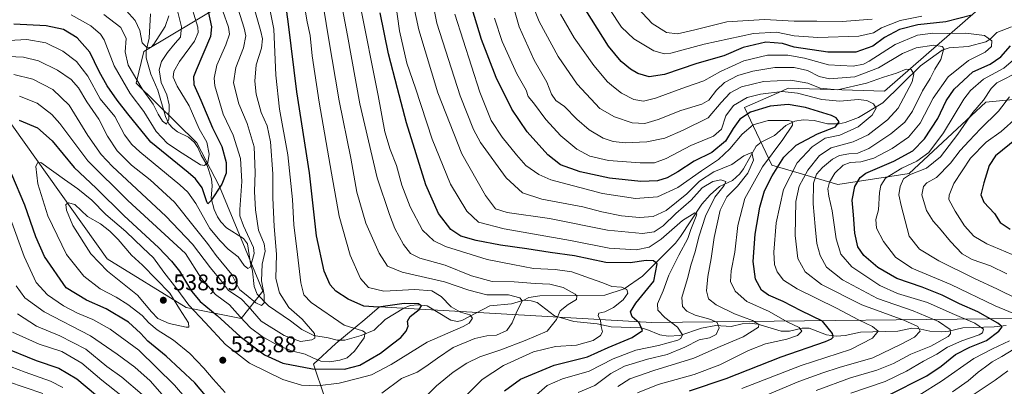
# Model space of a CAD drawing. Units: metres. Extents: x 596495 to 599915, y 4780012 to 4782374.
# Drawn here: x 598911 to 599348, y 4780973 to 4781135 of the extents above; entities that cross this region are included whole.
import ezdxf

# ---------------------------------------------------------------- set-up
doc = ezdxf.new("R2010")
doc.units = ezdxf.units.M
doc.header["$MEASUREMENT"] = 0
for name, color, linetype, lineweight in [('Arbolado forestal CxS', 92, 'Continuous', 0), ('Corriente natural lineal', 142, 'Continuous', 13), ('Curva de nivel maestra', 30, 'Continuous', 30), ('Curva de nivel normal', 30, 'Continuous', 0), ('Punto de cota en terreno', 7, 'Continuous', 0), ('Rótulo de punto de cota en terreno', 7, 'Continuous', 0)]:
    doc.layers.add(name, color=color, linetype=linetype, lineweight=lineweight)
doc.styles.add('Style-Arial', font='txt')

# ---------------------------------------------------------------- blocks, each defined once
blk = doc.blocks.new('*U4')
at = {"layer": 'Arbolado forestal CxS', "color": 92, "linetype": 'Continuous', "lineweight": 0}
for points in [[(599051.4541, 4780953.6807, 537.7017), (599041.6869, 4780982.5977, 521.2556), (599051.5761, 4780991.7943, 516.8754), (599064.3797, 4781002.5137, 522.7194), (599070.9759, 4781008.0361, 526.9777), (599191.7177, 4781001.1835, 551.763), (599381.5869, 4781003.1643, 615.2466)], [(599377.7757, 4781102.5139, 626.1873), (599340.0145, 4781098.8609, 608.9149), (599305.9095, 4781067.1951, 605.6322), (599274.2397, 4781062.3233, 595.1225), (599245.0065, 4781070.8493, 570.4095), (599232.8237, 4781096.4245, 579.2147), (599249.4435, 4781103.6951, 582.1139), (599252.3127, 4781104.9505, 582.9962), (599294.9453, 4781103.7317, 583.5126), (599435.7851, 4781226.5021, 663.5857)], [(599376.5265, 4781316.3537, 708.395), (599347.8767, 4781285.7521, 692.2229), (599321.8321, 4781258.4057, 678.7073), (599302.9493, 4781232.3617, 669.269), (599265.7269, 4781204.1335, 654.4436), (599210.9151, 4781183.4283, 628.2402), (599129.5319, 4781166.9513, 584.9338), (599085.8649, 4781161.1633, 559.275), (599001.2957, 4781142.0499, 504.4866), (598966.3393, 4781121.2853, 486.1625), (598962.9515, 4781107.2077, 491.4389), (598989.8021, 4781080.7217, 492.8247), (598999.9175, 4781061.3431, 498.8703), (599019.2233, 4781015.0597, 509.6704), (599009.4795, 4781002.8809, 520.2166), (598985.1185, 4781007.7529, 531.8405), (598950.0505, 4781029.3225, 537.0115), (598903.0867, 4781095.4263, 522.3971)]]:
    blk.add_polyline3d(points, dxfattribs=at)
blk = doc.blocks.new('5PATER')
at = {"layer": 'Punto de cota en terreno', "linetype": 'Continuous', "lineweight": 0}
h = blk.add_hatch(color=51, dxfattribs=at)
edge = h.paths.add_edge_path()
edge.add_ellipse((0, 0), major_axis=(-0.11, -0.111), ratio=0.999422, start_angle=0, end_angle=360)

msp = doc.modelspace()

# ---------------------------------------------------------------- linework, layer by layer
at = {"layer": 'Arbolado forestal CxS', "color": 92, "linetype": 'Continuous', "lineweight": 0}
for points in [[(598903.0867, 4781095.4263, 522.3971), (598950.0505, 4781029.3225, 537.0115), (598985.1185, 4781007.7529, 531.8405), (599009.4795, 4781002.8809, 520.2166), (599019.2233, 4781015.0597, 509.6704), (598999.9175, 4781061.3431, 498.8703), (598989.8021, 4781080.7217, 492.8247), (598962.9515, 4781107.2077, 491.4389), (598966.3393, 4781121.2853, 486.1625), (599001.2957, 4781142.0499, 504.4866), (599085.8649, 4781161.1633, 559.275), (599129.5319, 4781166.9513, 584.9338), (599210.9151, 4781183.4283, 628.2402), (599265.7269, 4781204.1335, 654.4436), (599302.9493, 4781232.3617, 669.269), (599321.8321, 4781258.4057, 678.7073), (599347.8767, 4781285.7521, 692.2229), (599376.5265, 4781316.3537, 708.395)], [(599376.5265, 4781316.3537, 708.395), (599347.8767, 4781285.7521, 692.2229), (599321.8321, 4781258.4057, 678.7073), (599302.9493, 4781232.3617, 669.269), (599265.7269, 4781204.1335, 654.4436), (599210.9151, 4781183.4283, 628.2402), (599129.5319, 4781166.9513, 584.9338), (599085.8649, 4781161.1633, 559.275), (599001.2957, 4781142.0499, 504.4866), (598966.3393, 4781121.2853, 486.1625), (598962.9515, 4781107.2077, 491.4389), (598989.8021, 4781080.7217, 492.8247), (598999.9175, 4781061.3431, 498.8703), (599019.2233, 4781015.0597, 509.6704), (599009.4795, 4781002.8809, 520.2166), (598985.1185, 4781007.7529, 531.8405), (598950.0505, 4781029.3225, 537.0115), (598903.0867, 4781095.4263, 522.3971)], [(599435.7851, 4781226.5021, 663.5857), (599294.9453, 4781103.7317, 583.5126), (599252.3127, 4781104.9505, 582.9962), (599249.4435, 4781103.6951, 582.1139), (599232.8237, 4781096.4245, 579.2147), (599245.0065, 4781070.8493, 570.4095), (599274.2397, 4781062.3233, 595.1225), (599305.9095, 4781067.1951, 605.6322), (599340.0145, 4781098.8609, 608.9149), (599377.7757, 4781102.5139, 626.1873)], [(599377.7757, 4781102.5139, 626.1873), (599340.0145, 4781098.8609, 608.9149), (599305.9095, 4781067.1951, 605.6322), (599274.2397, 4781062.3233, 595.1225), (599245.0065, 4781070.8493, 570.4095), (599232.8237, 4781096.4245, 579.2147), (599249.4435, 4781103.6951, 582.1139), (599252.3127, 4781104.9505, 582.9962), (599294.9453, 4781103.7317, 583.5126), (599435.7851, 4781226.5021, 663.5857)], [(599381.5869, 4781003.1643, 615.2466), (599191.7177, 4781001.1835, 551.763), (599070.9759, 4781008.0361, 526.9777), (599064.3797, 4781002.5137, 522.7194), (599051.5761, 4780991.7943, 516.8754), (599041.6869, 4780982.5977, 521.2556), (599051.4541, 4780953.6807, 537.7017)], [(599051.4541, 4780953.6807, 537.7017), (599041.6869, 4780982.5977, 521.2556), (599051.5761, 4780991.7943, 516.8754), (599064.3797, 4781002.5137, 522.7194), (599070.9759, 4781008.0361, 526.9777), (599191.7177, 4781001.1835, 551.763), (599381.5869, 4781003.1643, 615.2466)]]:
    msp.add_polyline3d(points, dxfattribs=at)
at = {"layer": 'Corriente natural lineal', "color": 142, "linetype": 'Continuous', "lineweight": 13}
for points in [[(599135, 4781011, 535.4195), (599129.4932, 4781009.463, 534.4727), (599119.8818, 4781008.4465, 532.8681), (599107.4864, 4781002.0634, 529.08), (599105.5742, 4781001.5443, 528.7856), (599102.5152, 4781002.1091, 528.2351), (599092.0848, 4781008.5145, 526.2368), (599087.9954, 4781009.0352, 526.3477), (599084.5059, 4781008.7088, 526.2169), (599081.7456, 4781007.5557, 525.466), (599073.375, 4781002.4021, 522.938), (599068.5643, 4780997.7417, 521.0241), (599062.8205, 4780995.4137, 520.055), (599055.563, 4780993.3165, 518.2239), (599052.1519, 4780993.3486, 517.22), (599048.1297, 4780994.408, 516.3641), (599041.8513, 4780995.4056, 515.0241), (599036.459, 4780997.9634, 513.4609), (599031.494, 4781001.9338, 512.7873), (599021.6661, 4781008.4993, 510.4458), (599016.5814, 4781013.746, 509.8469), (599015.2349, 4781017.0822, 508.6186), (599014.5506, 4781023.8205, 506.3012), (599013.4609, 4781028.2131, 504.807), (599012.4152, 4781036.0168, 503.101), (599010.6262, 4781038.3972, 502.9978), (599003.0636, 4781043.1507, 501.4626), (599000.5032, 4781045.7414, 501.7843), (598999.0098, 4781047.9993, 501.4505), (598997.4862, 4781051.1865, 500.7902), (598996.264, 4781056.2275, 500.5566), (598996.7159, 4781061.7053, 498.4874), (598996.3888, 4781064.7572, 497.3647), (598994.3969, 4781070.7416, 495.1606), (598991.7769, 4781075.3403, 493.6874), (598990.3548, 4781078.7577, 493.0376), (598988.8284, 4781080.9173, 492.5698), (598986.1971, 4781083.3501, 491.899), (598981.293, 4781085.714, 491.3577), (598979.1833, 4781087.2351, 490.8788), (598977.509, 4781089.2206, 490.2969), (598975.8941, 4781092.3966, 490.5784), (598972.6027, 4781104.1692, 487.644), (598969.5101, 4781111.2304, 487.3134), (598967.3537, 4781118.4374, 485.831), (598967.3608, 4781121.5293, 485.4321), (598968.691, 4781127.1074, 484.6005), (598969.2644, 4781137.975, 481.9644)], [(599351.4181, 4781132.2288, 598.2233), (599344.7948, 4781129.6783, 596.9417), (599341.8745, 4781126.7551, 595.4031), (599340.0045, 4781125.5853, 594.8484), (599332.1578, 4781123.4598, 592.8663), (599323.7456, 4781122.8184, 591.2948), (599320.5285, 4781121.8663, 590.4954), (599311.0401, 4781114.9033, 586.8346), (599294.2522, 4781098.528, 581.1134), (599283.5158, 4781092.0086, 577.4647), (599277.5942, 4781089.7871, 575.7644), (599274.9103, 4781089.1762, 575.0029), (599269.7539, 4781089.165, 573.8995), (599263.8093, 4781090.6315, 573.124), (599258.9907, 4781090.9707, 572.2206), (599255.2383, 4781090.4332, 571.4349), (599251.2219, 4781088.5237, 570.1392), (599246.1443, 4781084.0122, 568.3957), (599240.3553, 4781081.0404, 567.3371), (599238.1138, 4781079.3105, 566.7468), (599232.4814, 4781069.2075, 564.1744), (599230.8669, 4781067.0777, 563.6642), (599227.4925, 4781064.1433, 562.3925), (599221.7943, 4781061.3555, 560.9894), (599217.6482, 4781057.6969, 559.2011), (599213.9734, 4781053.564, 559.0436), (599204.5247, 4781039.1965, 554.134), (599202.2709, 4781036.357, 553.1181), (599187.6563, 4781021.6969, 548.2415), (599179.5289, 4781015.9998, 545.5492), (599170.9263, 4781013.1779, 543.3075), (599142.0915, 4781012.9179, 537.0187), (599137.2609, 4781012.1645, 535.8998), (599135, 4781011, 535.4195)], [(599348.9999, 4780999.784, 601.6838), (599343.6036, 4780999.1401, 599.043), (599329.7474, 4780998.7959, 592.936), (599323.5075, 4780997.3331, 589.6657), (599320.3, 4780997.0556, 588.3585), (599315.1087, 4780997.2618, 586.396), (599309.8541, 4780998.5362, 585.3433), (599307.0749, 4780998.6419, 584.5796), (599300.9004, 4780997.2935, 582.327), (599284.3839, 4780996.8396, 578.2875), (599277.5002, 4780995.3105, 576.3562), (599273.662, 4780995.0656, 575.079), (599269.2745, 4780995.6502, 573.6358), (599261.535, 4780998.5558, 571.8857), (599258.4556, 4780998.5807, 571.1283), (599252.9027, 4780997.2939, 568.7987), (599249.1009, 4780997.2802, 567.6101), (599238.7374, 4781000.4011, 565.8715), (599234.9961, 4781000.8416, 565.1637), (599231.8516, 4781000.5671, 564.1804), (599226.9303, 4780999.4071, 562.1529), (599220.24, 4780999.7349, 560.0492), (599213.8532, 4780998.5762, 557.9177), (599204.1363, 4780995.4005, 554.7601), (599199.035, 4780995.0473, 553.1166), (599195.2905, 4780995.6162, 551.9448), (599189.5492, 4780998.0151, 550.2087), (599186.8916, 4780998.7188, 549.6821), (599173.7488, 4780999.1974, 545.4712), (599167.5051, 4781000.6099, 543.9666), (599157.2278, 4781001.5499, 541.1897), (599148.5129, 4781004.1002, 538.7402), (599140.8526, 4781009.9347, 536.3181), (599138.2492, 4781010.7826, 535.8863), (599135, 4781011, 535.4195)]]:
    msp.add_polyline3d(points, dxfattribs=at)
at = {"layer": 'Curva de nivel maestra', "color": 30, "linetype": 'Continuous', "lineweight": 30, "flags": 128}
for points, elevation in [([(598910.96, 4781090.8401), (598919.12, 4781087.4101), (598925.73, 4781081.6501), (598935.47, 4781069.8901), (598945.16, 4781060.6201), (598957.66, 4781048.4001), (598972.87, 4781034.3801), (598978.6, 4781028.3101), (598982.16, 4781023.8401), (598987.48, 4781015.0001), (598991.34, 4781010.4001), (598998.92, 4781004.2501), (599009.04, 4780994.9401), (599019.87, 4780986.8101), (599028.04, 4780983.0901), (599041.15, 4780980.5601), (599055.33, 4780980.4601), (599062.14, 4780982.1901), (599071.31, 4780987.5801), (599076.64, 4780991.6601), (599080.38, 4780994.5201), (599082.8, 4780997.2401), (599083.57, 4780999.4901), (599083.36, 4781001.7701), (599084.54, 4781003.8201), (599088.52, 4781006.9201), (599089.59, 4781008.5001), (599088.2, 4781009.4001), (599081.91, 4781009.6001), (599070.44, 4781007.8901), (599063.96, 4781008.3201), (599056.97, 4781011.4201), (599051.53, 4781015.0601), (599048.99, 4781017.8701), (599046.39, 4781023.9501), (599043.02, 4781039.5701), (599039.85, 4781067.4301), (599034.3, 4781103.3901), (599030.48, 4781133.3801), (599027.34, 4781157.4101)], 525), ([(598994.87, 4781139.0001), (598996.34, 4781132.2501), (598995.88, 4781127.8901), (598989.56, 4781113.0201), (598988.43, 4781110.0201), (598988.57, 4781106.5601), (598991.6, 4781099.7101), (598996.81, 4781087.3801), (599000.9, 4781079.1401), (599002.88, 4781072.0601), (599002.94, 4781067.3901), (599001, 4781062.3901), (598996.12, 4781055.0201), (598994.72, 4781053.7101), (598994.34, 4781054.5701), (598992.22, 4781060.7501), (598989.26, 4781064.8601), (598986.01, 4781067.6601), (598969.52, 4781081.1201), (598959.26, 4781093.6801), (598954.46, 4781099.7201), (598950.07, 4781106.0801), (598946.58, 4781112.3301), (598942.39, 4781120.9001), (598936.83, 4781127.2501), (598930.68, 4781130.9801), (598923.04, 4781132.6801), (598908.68, 4781133.3001)], 500), ([(599126.38, 4780970.9001), (599133.42, 4780976.0701), (599148.45, 4780982.2901), (599163.23, 4780985.9601), (599172.42, 4780990.0901), (599183.07, 4780994.4201), (599187.59, 4780997.5401), (599186.14, 4781000.9601), (599183.1, 4781003.6501), (599182.23, 4781005.8001), (599184.72, 4781009.7101), (599192.73, 4781019.4001), (599194.18, 4781027.1001), (599192.52, 4781028.4801), (599189.25, 4781028.5501), (599182.13, 4781027.5401), (599171.32, 4781027.7401), (599157.47, 4781030.6401), (599146.61, 4781032.1201), (599136.3, 4781033.8501), (599124.66, 4781035.4301), (599113.77, 4781037.5101), (599107.07, 4781039.4701), (599102.58, 4781042.4101), (599097.08, 4781049.4401), (599091.47, 4781062.2201), (599082.85, 4781089.6001), (599078.85, 4781104.9201), (599074.86, 4781120.2601), (599071.28, 4781138.4001)], 550), ([(599208.47, 4780970.8401), (599224.74, 4780976.2401), (599249.14, 4780985.8501), (599268.87, 4780992.6601), (599271.52, 4780993.9201), (599272.22, 4780994.6301), (599272, 4780996.2201), (599267.44, 4781001.6501), (599258.1, 4781006.3201), (599250.05, 4781010.4901), (599243.52, 4781013.1801), (599240.41, 4781015.4101), (599237.73, 4781020.3901), (599236.71, 4781028.1401), (599237.63, 4781040.2201), (599239.66, 4781052.1901), (599241.76, 4781059.4201), (599245.12, 4781066.1801), (599250.34, 4781074.4001), (599255.82, 4781079.6601), (599265.35, 4781084.7801), (599273.25, 4781087.8201), (599274.95, 4781090.1401), (599273.59, 4781091.8501), (599271.45, 4781092.9001), (599259.9, 4781096.4301), (599252.22, 4781097.7201), (599244.29, 4781097.0201), (599235.6, 4781094.4201), (599230.75, 4781091.2301), (599227.8, 4781087.0601), (599224.44, 4781081.5001), (599218.36, 4781076.4601), (599210.62, 4781072.6701), (599203.29, 4781067.9101), (599198.62, 4781065.2001), (599194.29, 4781063.9601), (599186.96, 4781063.7001), (599173.05, 4781065.1201), (599159.96, 4781067.9601), (599151.31, 4781071.0701), (599145.64, 4781075.4001), (599136.51, 4781085.6001), (599129.62, 4781095.6601), (599122.7, 4781109.7501), (599116.24, 4781126.5201), (599112.1, 4781140.1001)], 575), ([(599333.83, 4781137.3601), (599322.28, 4781134.3501), (599309.77, 4781133.1401), (599301.6, 4781131.0601), (599295.05, 4781127.3901), (599289.89, 4781123.5601), (599282.28, 4781121.0001), (599269.8, 4781120.9801), (599254.9, 4781123.1901), (599249.82, 4781124.8401), (599242.42, 4781125.3601), (599232.31, 4781123.0701), (599223.77, 4781119.3301), (599211.71, 4781115.9301), (599197.35, 4781110.9901), (599190.61, 4781110.0301), (599185.5, 4781111.5201), (599182.23, 4781113.3901), (599178.14, 4781116.8201), (599172.6, 4781123.6301), (599162.52, 4781139.6401)], 600), ([(599296.2, 4780968.6901), (599313.76, 4780977.5101), (599320.12, 4780981.7301), (599326.52, 4780986.9001), (599332.95, 4780990.2701), (599340.28, 4780993.2001), (599345.75, 4780997.2301), (599347.23, 4780999.2101), (599345.24, 4781000.8901), (599336.38, 4781005.8401), (599328.27, 4781009.4001), (599320.62, 4781013.2901), (599311.8, 4781016.7901), (599300.54, 4781020.6401), (599292.12, 4781025.5601), (599285.8, 4781030.8401), (599283.25, 4781034.6601), (599281.78, 4781040.7501), (599281.28, 4781048.8701), (599280.7, 4781055.3901), (599281.84, 4781061.3901), (599284.17, 4781065.3601), (599286.68, 4781067.2901), (599299.18, 4781072.6601), (599307.62, 4781077.2901), (599312.79, 4781082.4801), (599318.61, 4781091.5701), (599322.37, 4781099.3801), (599325.94, 4781104.6101), (599334.28, 4781112.1801), (599341.94, 4781115.5701), (599346.61, 4781118.9501), (599350.94, 4781123.7701)], 600), ([(599360.6, 4781088.2101), (599344.34, 4781075.0401), (599341.49, 4781070.6801), (599339.09, 4781063.0601), (599337.8, 4781057.6601), (599339.14, 4781054.4001), (599343.82, 4781049.3801), (599346.36, 4781045.4201), (599350.77, 4781042.4401)], 625), ([(598996.03, 4780966.0001), (598988.96, 4780974.3501), (598976.26, 4780986.2401), (598968.14, 4780992.9101), (598964.9, 4780996.4601), (598959.54, 4781001.2101), (598949.69, 4781007.2401), (598940.96, 4781011.0201), (598931.83, 4781016.5701), (598922.25, 4781030.3401), (598918.35, 4781039.0801), (598913.56, 4781053.1401), (598907.84, 4781066.6901)], 525), ([(598903.38, 4780990.5501), (598918.57, 4780984.3101), (598928.58, 4780980.8501), (598936.62, 4780976.1401), (598944.92, 4780969.1901)], 500)]:
    msp.add_lwpolyline(points, dxfattribs=dict(at, elevation=elevation))
at = {"layer": 'Curva de nivel normal', "color": 30, "linetype": 'Continuous', "lineweight": 0, "flags": 128}
for points, elevation in [([(599019.55, 4781153.35), (599024.02, 4781131.09), (599024.9, 4781110.75), (599026.51, 4781095.7), (599030.3, 4781075.39), (599032.3, 4781055.72), (599032.95, 4781044.4), (599034.58, 4781031.33), (599036, 4781018.68), (599037.36, 4781013.46), (599040.67, 4781010.02), (599055.3, 4781000), (599063.34, 4780997.39), (599064.56, 4780996.69), (599064.19, 4780994.4), (599059.76, 4780988.38), (599056.56, 4780985.5), (599053.29, 4780984.38), (599048.86, 4780983.64), (599044.91, 4780983.95), (599041.27, 4780985.43), (599037.88, 4780987.13), (599031.88, 4780988.61), (599025.62, 4780991.04), (599018.84, 4780994.93), (599013.75, 4780998.77), (599009.11, 4781003.6), (599004.33, 4781009.01), (598998.11, 4781013.52), (598991.8, 4781020.71), (598984.91, 4781031.65), (598959.27, 4781055.17), (598941.48, 4781072.85), (598929.06, 4781089.29), (598925.46, 4781093.26), (598919.06, 4781098.28), (598911.24, 4781101.48)], 520), ([(599071.93, 4780969.82), (599080.63, 4780976.35), (599087.67, 4780979.12), (599091.43, 4780981.6), (599096.67, 4780985.26), (599103.64, 4780990.04), (599113.29, 4780994.03), (599118.57, 4780995.17), (599122.83, 4780995.52), (599127.4, 4780997.59), (599129.81, 4781000.96), (599131.54, 4781005.33), (599134.3, 4781010.76), (599133.26, 4781012.07), (599128.21, 4781013.42), (599118.62, 4781013.45), (599110.55, 4781015.39), (599099.74, 4781019.23), (599081.05, 4781023.46), (599074.53, 4781026.13), (599070.74, 4781031.92), (599064.87, 4781045.16), (599060.88, 4781058.97), (599058.13, 4781074.03), (599052.96, 4781099.38), (599048.36, 4781127.38), (599044.29, 4781152.05)], 535), ([(598902.85, 4781119.15), (598913, 4781118.76), (598919.57, 4781117.04), (598927.99, 4781112.99), (598934.07, 4781108.86), (598937.29, 4781105.16), (598941.09, 4781098.9), (598946.33, 4781091.33), (598950.22, 4781083.72), (598954.56, 4781077.26), (598960.88, 4781070.83), (598969.17, 4781064.44), (598979.99, 4781054.49), (598989.28, 4781042.75), (598994.62, 4781036.12), (598998.45, 4781030.81), (599005.44, 4781022.48), (599007.74, 4781017.74), (599008.97, 4781015.54), (599011.73, 4781013.44), (599016.08, 4781009.82), (599018.53, 4781008.66), (599019.73, 4781009.79), (599019.72, 4781013.33), (599018.62, 4781019.63), (599018.86, 4781027.06), (599020.14, 4781032.72), (599019.76, 4781036.06), (599017.27, 4781042.06), (599015.84, 4781051.06), (599015.4, 4781059.27), (599015.76, 4781067.56), (599015.28, 4781078.95), (599012.23, 4781089.29), (599008.55, 4781098.1), (599006.21, 4781107.38), (599007.23, 4781114.1), (599010.52, 4781122.83), (599011.58, 4781128.14), (599010.86, 4781131.59), (599005.67, 4781148.12)], 510), ([(599013.45, 4781147.21), (599018.28, 4781130.05), (599018.94, 4781126.81), (599018.54, 4781122.71), (599016.24, 4781115.38), (599015.54, 4781108.05), (599016.17, 4781102.38), (599018.45, 4781094.18), (599021.11, 4781088.24), (599022.61, 4781081.18), (599023.54, 4781067.06), (599023.54, 4781056.39), (599024.13, 4781043.72), (599025.29, 4781031.39), (599024.95, 4781020.63), (599026.51, 4781014.3), (599030.68, 4781007.76), (599036.61, 4781002.57), (599042.12, 4780996.2), (599042.29, 4780994.23), (599040.9, 4780993.51), (599035.93, 4780992.68), (599028.68, 4780995.31), (599018.34, 4781001.76), (599012.65, 4781008.4), (599009.56, 4781011.61), (599003.86, 4781015.38), (599000.75, 4781019.52), (598995.93, 4781025.42), (598987.98, 4781035.85), (598976.14, 4781048.31), (598952.46, 4781070.22), (598947.35, 4781075.62), (598941.48, 4781083.97), (598933.19, 4781097.43), (598926, 4781104.46), (598917.03, 4781108.93), (598908.72, 4781111.07)], 515), ([(599002.5, 4780970.05), (598997.08, 4780976.01), (598993.04, 4780980.91), (598986.82, 4780987.39), (598979.52, 4780993.23), (598972.28, 4780997.86), (598968.55, 4781001), (598965.6, 4781004.18), (598959.32, 4781009.17), (598954.02, 4781012.42), (598946.94, 4781015.99), (598939.67, 4781021.73), (598932.09, 4781031.32), (598923.75, 4781048.48), (598919.38, 4781062.53), (598918.39, 4781070.25), (598919.18, 4781071.9), (598920.66, 4781072.04), (598931.08, 4781064.53), (598937.08, 4781060.43), (598943.33, 4781055.3), (598949.43, 4781048.99), (598958.34, 4781041.42), (598965.95, 4781034.24), (598970.66, 4781029.78), (598975.21, 4781023.46), (598981.04, 4781016.12), (598986.34, 4781008.75), (598993.54, 4781001.18), (599002.57, 4780991.39), (599013.2, 4780983.18), (599028, 4780975.92), (599036.31, 4780973.31), (599043.34, 4780973.1), (599052.99, 4780974.26), (599061.73, 4780976.53), (599067.33, 4780977.98), (599076.15, 4780982.58), (599092.06, 4780992.43), (599108.08, 4780999.34), (599110.69, 4781000.85), (599112.22, 4781002.98), (599111.04, 4781004.47), (599106.94, 4781005.65), (599102.75, 4781008.08), (599098.22, 4781012.73), (599094.11, 4781015.2), (599086.62, 4781015.74), (599072.83, 4781014.99), (599066.07, 4781016.65), (599062.47, 4781020.65), (599057.94, 4781031.04), (599053.05, 4781048.22), (599049.63, 4781067.38), (599044.08, 4781098.78), (599041.04, 4781119.3), (599040.15, 4781128.41), (599038.81, 4781134.35), (599036.43, 4781148.46)], 530), ([(599052.52, 4781150.14), (599056.68, 4781128.29), (599062.14, 4781098.03), (599069.9, 4781065.25), (599075.38, 4781049.07), (599077.66, 4781042.81), (599081.56, 4781035.64), (599084.62, 4781031.7), (599088.89, 4781029.64), (599100.07, 4781026.49), (599111.79, 4781021.78), (599120.94, 4781019.32), (599130.63, 4781019.12), (599139.96, 4781018.35), (599146.56, 4781018.07), (599152.37, 4781016.63), (599157.71, 4781013.72), (599158.54, 4781012.86), (599158.32, 4781011.38), (599154.61, 4781009.14), (599151.16, 4781006.33), (599149.51, 4781002.39), (599145.32, 4780997.32), (599135.5, 4780993.22), (599124.77, 4780989.04), (599115.51, 4780985.86), (599109.68, 4780983.12), (599103.68, 4780979.07), (599096.15, 4780973.07), (599088.33, 4780965.12)], 540), ([(599176.62, 4780972.78), (599182.08, 4780976.14), (599192.69, 4780979.89), (599210.36, 4780985.31), (599222.15, 4780990.52), (599232.26, 4780994.83), (599239.05, 4780999.07), (599239.19, 4781000.2), (599236.49, 4781002.04), (599228.48, 4781004.92), (599220.26, 4781008.92), (599216.91, 4781011.58), (599215.97, 4781015.11), (599216.58, 4781021.57), (599218.14, 4781029.45), (599219.4, 4781038.88), (599222.02, 4781050.99), (599225.07, 4781056.76), (599229.77, 4781061.58), (599234.4, 4781067.39), (599236.86, 4781073.06), (599236.12, 4781076.41), (599232.6, 4781074.98), (599227.32, 4781071.23), (599219.21, 4781067.97), (599212.95, 4781063.71), (599207.33, 4781058.18), (599198.14, 4781050.76), (599192.36, 4781048.16), (599186.37, 4781047.7), (599178.32, 4781048.45), (599169.63, 4781050.25), (599161.12, 4781052.33), (599142.91, 4781055.84), (599134.39, 4781058.55), (599127.06, 4781065.25), (599115.79, 4781080.98), (599112.68, 4781086.75), (599106.76, 4781101.67), (599096.4, 4781133.88), (599093.21, 4781149.38)], 565), ([(599238.29, 4780967.14), (599256.95, 4780974.95), (599267.62, 4780978.83), (599274.94, 4780981.26), (599289.8, 4780985.53), (599302.38, 4780991.59), (599308.3, 4780994.6), (599310.87, 4780997.24), (599309.81, 4780999.4), (599303.55, 4781002.21), (599284.95, 4781008.9), (599267.11, 4781018.03), (599259.84, 4781023.6), (599256.56, 4781029.51), (599255.43, 4781039.7), (599255.7, 4781054.72), (599257.12, 4781061.57), (599260.95, 4781068.7), (599266.15, 4781075.13), (599271.4, 4781078.58), (599281.14, 4781081.25), (599287.75, 4781084.38), (599296.35, 4781090.89), (599301.08, 4781096.06), (599303.38, 4781100.51), (599307.3, 4781107.8), (599308, 4781111.36), (599306.78, 4781113.28), (599304.62, 4781113.43), (599300.35, 4781111.71), (599294.64, 4781109.88), (599287.05, 4781107.24), (599274.22, 4781104.24), (599266.41, 4781105.03), (599261.02, 4781107.22), (599253.41, 4781108.58), (599241.29, 4781107.94), (599231.62, 4781105.55), (599226.6, 4781102.97), (599222.49, 4781098.69), (599216.72, 4781091.85), (599205.73, 4781086.41), (599197.55, 4781082.78), (599189.55, 4781081.17), (599179.89, 4781080.76), (599174.57, 4781081.36), (599170.13, 4781082.88), (599164.01, 4781086.5), (599158.48, 4781091.24), (599152.98, 4781096.86), (599149.11, 4781099.58), (599147.28, 4781102.36), (599145.23, 4781107.65), (599139.6, 4781117.35), (599132.9, 4781132.2), (599128.06, 4781149.37)], 585), ([(598934.12, 4781137.51), (598942.88, 4781132.6), (598947.11, 4781128.9), (598948.68, 4781126.4), (598953.23, 4781114.94), (598960.29, 4781102.67), (598966.29, 4781094.6), (598971.75, 4781085.72), (598976.86, 4781080.48), (598983.35, 4781076.22), (598991.52, 4781071.06), (598993.2, 4781070.72), (598994.82, 4781072.06), (598995.3, 4781075.81), (598994.28, 4781081.11), (598990.94, 4781086.99), (598986.45, 4781097.18), (598981.15, 4781105.88), (598979.43, 4781109.83), (598979.63, 4781112.34), (598982.13, 4781116.84), (598988.77, 4781125.8), (598990.52, 4781129.65), (598990.25, 4781132.07), (598986.35, 4781145.14)], 495), ([(599108.15, 4780967.59), (599116.45, 4780975.86), (599125.96, 4780982.05), (599139.3, 4780988.17), (599148.96, 4780990.43), (599158.3, 4780991.02), (599165.73, 4780993.18), (599168.96, 4780995.3), (599169.81, 4780997.05), (599169.35, 4780999.42), (599169, 4781002.02), (599168, 4781004.24), (599168.28, 4781005.3), (599170.98, 4781005.9), (599174.77, 4781007.72), (599179.05, 4781011.21), (599181.14, 4781014.08), (599180.69, 4781015.73), (599178.24, 4781016.78), (599174.08, 4781017.12), (599170.01, 4781018.78), (599164.53, 4781020.62), (599156.2, 4781023.63), (599148.89, 4781024.65), (599139.31, 4781025.07), (599130.08, 4781026.84), (599118.74, 4781029.01), (599100.22, 4781034.89), (599095.01, 4781037.34), (599090.03, 4781042.11), (599084.57, 4781052.41), (599080.88, 4781061.99), (599078.44, 4781070.77), (599075.72, 4781077.78), (599073.34, 4781085.66), (599070.34, 4781101.79), (599062.17, 4781142.55)], 545), ([(599159.15, 4780970.12), (599166.54, 4780973.28), (599173.55, 4780978.59), (599179.6, 4780981.72), (599189.89, 4780984.89), (599198.62, 4780987), (599206.38, 4780990.15), (599212.82, 4780993.38), (599217.29, 4780994.39), (599220.36, 4780995.75), (599221.68, 4780998.77), (599220.69, 4781001.11), (599217.96, 4781002.4), (599211, 4781004.45), (599207.34, 4781006.12), (599205.4, 4781008.18), (599205.01, 4781012.24), (599207.53, 4781020.66), (599209.22, 4781027.06), (599210.9, 4781032.06), (599212.72, 4781039.51), (599215.57, 4781048.2), (599219.72, 4781056.7), (599223.84, 4781061.89), (599224.54, 4781063.69), (599222.44, 4781064.3), (599218.89, 4781063.62), (599214.15, 4781060.82), (599209.27, 4781055.39), (599202.36, 4781049.39), (599196.74, 4781044), (599192.75, 4781041.31), (599187.56, 4781040.54), (599172.11, 4781042.09), (599146.3, 4781047.2), (599127.61, 4781049.85), (599122.37, 4781051.56), (599117.94, 4781057.36), (599107.41, 4781075.82), (599096.78, 4781102.98), (599088.34, 4781130.84), (599085.3, 4781145.38)], 560), ([(599264.62, 4780971.06), (599279.94, 4780976.54), (599291.61, 4780980.01), (599298.94, 4780982.92), (599306.76, 4780987.06), (599315.56, 4780990.66), (599323.23, 4780994.94), (599324.33, 4780996.05), (599324.1, 4780997.96), (599318.97, 4781001.63), (599307.76, 4781006.34), (599291.84, 4781011.81), (599276.32, 4781020.06), (599269.32, 4781025.59), (599266.41, 4781030.8), (599265.01, 4781036.12), (599264.3, 4781043.74), (599263.29, 4781053.73), (599263.48, 4781062.85), (599264.78, 4781066.9), (599267.47, 4781069.79), (599271.99, 4781073.54), (599275.05, 4781075.1), (599279.12, 4781075.86), (599283.11, 4781076.16), (599288.09, 4781078.26), (599297.8, 4781084.8), (599304.04, 4781089.92), (599307.4, 4781094.8), (599311.94, 4781103.83), (599315.32, 4781109.32), (599317.33, 4781113.38), (599319.96, 4781117.71), (599321.37, 4781122.57), (599320.59, 4781123.5), (599316.95, 4781124.05), (599309.12, 4781122.9), (599303.05, 4781120.35), (599292.37, 4781114.06), (599281.8, 4781109.98), (599270.62, 4781109.19), (599265.95, 4781110.13), (599260.79, 4781112.87), (599254.95, 4781114.21), (599246.3, 4781114.09), (599236.59, 4781112.52), (599229.91, 4781110.54), (599224.03, 4781107.52), (599220.41, 4781104.18), (599217.12, 4781099.74), (599213.94, 4781097.95), (599204.63, 4781095.09), (599194.65, 4781091.09), (599188.65, 4781089.41), (599183.06, 4781089.65), (599175.17, 4781092.27), (599168.63, 4781096.05), (599158.62, 4781106.84), (599150.22, 4781118.97), (599141.76, 4781134.52), (599138.46, 4781142.66)], 590), ([(599289.52, 4781135.58), (599276.26, 4781134.61), (599264.95, 4781134.74), (599254.96, 4781134.7), (599241.79, 4781135.38), (599225.1, 4781134.39), (599210.86, 4781130.8), (599203.1, 4781129.06), (599198.29, 4781129.72), (599191.96, 4781133.6), (599183.26, 4781143.04)], 610), ([(598903.76, 4781126.04), (598914.36, 4781126.51), (598922.81, 4781125.08), (598930.36, 4781121.33), (598936.44, 4781116.83), (598941.45, 4781110.32), (598947.01, 4781100.28), (598953.53, 4781092.38), (598957.78, 4781084.31), (598960.97, 4781079.97), (598964.58, 4781076.72), (598982.37, 4781062.12), (598985.91, 4781058.92), (598989.48, 4781053.88), (598995.59, 4781042.75), (599000.25, 4781037.3), (599003.78, 4781033.6), (599008.16, 4781030.3), (599010.86, 4781026.36), (599012.52, 4781025), (599013.48, 4781025.61), (599014.31, 4781028.06), (599015.27, 4781031.71), (599015.01, 4781034.39), (599010.53, 4781044.03), (599009, 4781048.48), (599008.92, 4781051.19), (599009.77, 4781063.64), (599009.25, 4781073.86), (599005.92, 4781084.13), (599001.48, 4781093.5), (598997.87, 4781106.06), (598997.57, 4781109.42), (598998.68, 4781115.21), (599002.76, 4781124.24), (599004.37, 4781128.95), (599003.95, 4781132.01), (599001.36, 4781139.18)], 505), ([(598980.58, 4781142.3), (598983.1, 4781132.12), (598982.63, 4781127.56), (598980.24, 4781124.92), (598976.85, 4781120.78), (598974.26, 4781116.87), (598973.22, 4781113.11), (598974.08, 4781107.48), (598976.55, 4781102.11), (598977.57, 4781097.64), (598977.38, 4781091.29), (598976.45, 4781089.02), (598974.63, 4781090.4), (598972.64, 4781093.51), (598970.47, 4781097.94), (598965.65, 4781104.7), (598959.45, 4781115.25), (598958.1, 4781121.06), (598958.58, 4781126.94), (598956.2, 4781131.83), (598948.54, 4781137.59)], 490), ([(598977.45, 4781137.13), (598975.88, 4781132.29), (598970.84, 4781124.53), (598969.54, 4781123.24), (598967.78, 4781122.84), (598965.66, 4781125.07), (598964.51, 4781130.63), (598962.52, 4781134.92), (598957.2, 4781140.92)], 485), ([(599140.52, 4780969.07), (599145.34, 4780973.2), (599152.06, 4780976.19), (599163.96, 4780979.62), (599174.63, 4780985.07), (599184.63, 4780988.93), (599194.66, 4780990.98), (599203.28, 4780993.3), (599204.67, 4780994.05), (599205.34, 4780995.64), (599203.16, 4780999.08), (599197.59, 4781003.37), (599194.43, 4781006.54), (599194.3, 4781009.35), (599196.74, 4781015.24), (599199.35, 4781022.06), (599203.74, 4781031.05), (599207.76, 4781038.38), (599209.07, 4781042.39), (599211.4, 4781048.21), (599211.68, 4781049.32), (599210.8, 4781049.71), (599205.44, 4781046.3), (599195.96, 4781038.1), (599190.58, 4781034.53), (599184.76, 4781033.38), (599172.83, 4781034.04), (599155.62, 4781037.42), (599126.21, 4781042.68), (599114.88, 4781045.67), (599109.66, 4781050.42), (599102.4, 4781062.48), (599094.31, 4781082.39), (599086.9, 4781104.98), (599083.12, 4781116.09), (599079.76, 4781130.43), (599078.14, 4781142.11)], 555), ([(599311.64, 4781136.94), (599301.92, 4781135.01), (599293.72, 4781131.71), (599290.14, 4781129.47), (599283.58, 4781128.07), (599265.4, 4781127.49), (599254.94, 4781128.18), (599247.04, 4781129.85), (599236.95, 4781129.25), (599214.95, 4781124.53), (599200.14, 4781120.57), (599197.42, 4781120.25), (599192.72, 4781121.52), (599183.82, 4781126.91), (599178.32, 4781132.07), (599173.11, 4781139.86)], 605), ([(599185.4, 4780969.96), (599194.63, 4780973.65), (599210.62, 4780978.15), (599221.95, 4780982.42), (599234.65, 4780988.79), (599242.16, 4780991.69), (599251.62, 4780993.73), (599256.4, 4780995.43), (599258.33, 4780997.27), (599257.11, 4780998.85), (599251.85, 4781001.43), (599243.87, 4781005.99), (599233.9, 4781010.37), (599228.71, 4781015.01), (599226.7, 4781019.35), (599226.92, 4781024.06), (599228.62, 4781032.26), (599230, 4781044.19), (599233.01, 4781056.11), (599240.88, 4781070.14), (599249.87, 4781082.24), (599254.23, 4781088.64), (599254.11, 4781090.28), (599252.6, 4781090.64), (599243.32, 4781090.6), (599236.78, 4781088.68), (599231.79, 4781084.65), (599226.36, 4781078.06), (599221.31, 4781073.35), (599213.82, 4781068.34), (599203.29, 4781060.95), (599194.35, 4781056.76), (599184.54, 4781056.1), (599169.84, 4781058.27), (599146.96, 4781064.38), (599141.66, 4781066.68), (599135.8, 4781070.7), (599131.66, 4781075.5), (599125.36, 4781083.31), (599120.54, 4781090.63), (599115.42, 4781103.17), (599104.36, 4781137.77)], 570), ([(599231.7, 4780971.92), (599258.06, 4780982.04), (599279.97, 4780989.19), (599289.68, 4780994.25), (599292.15, 4780997.25), (599289.69, 4780999.42), (599283.45, 4781002.37), (599273.74, 4781007.45), (599256.25, 4781016.05), (599250.22, 4781019.85), (599247.44, 4781023.58), (599246.14, 4781026.91), (599245.9, 4781032.34), (599246.91, 4781045.35), (599250.25, 4781060.02), (599256.19, 4781071.87), (599262.87, 4781078.98), (599268.73, 4781082.83), (599275.23, 4781084.19), (599283.32, 4781087.8), (599289.61, 4781093.08), (599291.26, 4781096.19), (599290.17, 4781098.02), (599287.21, 4781099.55), (599283.34, 4781099.91), (599275.26, 4781099.26), (599267.24, 4781099.92), (599256.41, 4781102.77), (599249.6, 4781103.49), (599240.01, 4781102.35), (599234, 4781100.8), (599228, 4781097.37), (599224.67, 4781092.8), (599222.61, 4781086.85), (599219.08, 4781083.76), (599209.14, 4781079.59), (599198.15, 4781073.8), (599192.95, 4781071.93), (599186.55, 4781071.87), (599172.58, 4781072.91), (599164.28, 4781074.88), (599158.48, 4781078.03), (599151.32, 4781083.91), (599144.7, 4781091.09), (599139.27, 4781098.53), (599136.88, 4781101.36), (599135.95, 4781104.06), (599131.85, 4781111.37), (599125.42, 4781125.63), (599121.97, 4781136.03)], 580), ([(599280.11, 4780969.86), (599295.29, 4780975.04), (599304.71, 4780979.49), (599312.32, 4780983.94), (599318.28, 4780987.07), (599322.94, 4780990.22), (599329.28, 4780993.08), (599337.09, 4780995.67), (599338.44, 4780996.54), (599338.88, 4780998.22), (599335.09, 4781000.87), (599325.06, 4781005.15), (599314.09, 4781010.02), (599300.83, 4781014.04), (599292.92, 4781017.56), (599280.5, 4781025.8), (599275.6, 4781031.46), (599273.61, 4781038.24), (599271.83, 4781050.68), (599270.36, 4781057.12), (599269.94, 4781060.45), (599270.64, 4781063.4), (599272.97, 4781067.3), (599276.66, 4781070.83), (599279.82, 4781071.99), (599284.56, 4781072.32), (599290.24, 4781073.98), (599298.37, 4781078.29), (599305.7, 4781083.3), (599310.9, 4781089.48), (599316.67, 4781100.63), (599323.29, 4781110.08), (599332.28, 4781117.3), (599339.63, 4781120.99), (599342.44, 4781123.5), (599342.69, 4781125.99), (599339.43, 4781128.31), (599331.16, 4781129.37), (599323, 4781129.16), (599316.53, 4781129.44), (599309.59, 4781128.45), (599299.72, 4781124.33), (599288.24, 4781117.02), (599285.71, 4781115.65), (599281.15, 4781114.69), (599270.1, 4781115.28), (599259.49, 4781118.23), (599252.06, 4781119.61), (599243.04, 4781119.56), (599232.55, 4781117.12), (599222.26, 4781112.43), (599214.78, 4781108.2), (599206.65, 4781105.39), (599193.35, 4781100.59), (599188.13, 4781099.21), (599183.76, 4781100.02), (599178.36, 4781102.75), (599174.83, 4781105.58), (599172.1, 4781107.75), (599166, 4781115.01), (599157.26, 4781127.38), (599151.25, 4781137.76)], 595), ([(599354.46, 4781004.26), (599344.13, 4781008.59), (599324.46, 4781017.98), (599307.08, 4781025.2), (599299.83, 4781030.12), (599294.55, 4781037.06), (599291.41, 4781042.89), (599291.22, 4781046.78), (599292.35, 4781051.13), (599292.74, 4781058.82), (599293.35, 4781061.84), (599295.41, 4781065.08), (599302.72, 4781069.52), (599309.39, 4781072.58), (599314.75, 4781076.55), (599321.13, 4781085.22), (599330.24, 4781100.09), (599333.18, 4781103.92), (599338.94, 4781109.05), (599347.94, 4781113.92), (599354.27, 4781119.31)], 605), ([(599353.82, 4781011.62), (599345.17, 4781015.96), (599334.89, 4781020.65), (599319.06, 4781028.4), (599310.61, 4781033.64), (599306, 4781039.39), (599302.46, 4781053.05), (599301.34, 4781057.69), (599301.93, 4781061.46), (599303.42, 4781064.87), (599306.08, 4781066.64), (599313.63, 4781069.54), (599319.84, 4781074.59), (599327.5, 4781084.54), (599334.16, 4781094.26), (599338.96, 4781099.74), (599342.36, 4781104.83), (599344.82, 4781107.41), (599355.39, 4781112.71)], 610), ([(599349.24, 4781022.69), (599342.1, 4781026.21), (599333.95, 4781029.07), (599329.52, 4781031.63), (599324.23, 4781037.01), (599319.49, 4781042.94), (599316.63, 4781046.07), (599313.69, 4781050.8), (599311.55, 4781057.73), (599312.34, 4781061.36), (599313.81, 4781063.11), (599318.07, 4781065.39), (599324.33, 4781071.7), (599328.62, 4781077.41), (599332.63, 4781081.62), (599337.62, 4781086.99), (599345.61, 4781094.86), (599350.55, 4781101.23)], 615), ([(599354.45, 4781030.13), (599340.49, 4781036.05), (599334.6, 4781039.38), (599330.51, 4781043.94), (599326.37, 4781050.49), (599323.6, 4781055.7), (599323.64, 4781057.54), (599325.78, 4781062.69), (599333.18, 4781074.04), (599340.15, 4781081.06), (599346.76, 4781085.72), (599353.76, 4781092.06)], 620), ([(598932.9, 4781054.2), (598931.69, 4781053.37), (598932.03, 4781050.96), (598934.8, 4781044.2), (598942.76, 4781031.58), (598950.18, 4781023.94), (598963.53, 4781013.28), (598969.72, 4781005.81), (598972.59, 4781002.89), (598977.58, 4781000.68), (598985.08, 4780999), (598986.33, 4780999.1), (598986.18, 4781000.92), (598982.12, 4781007.22), (598977.89, 4781014.14), (598965.75, 4781026.49), (598960.9, 4781030.97), (598955.02, 4781037.9), (598951.32, 4781041.67), (598947.06, 4781044.82), (598941.34, 4781048.07), (598935.69, 4781053.45), (598932.9, 4781054.2)], 535), ([(598907.2, 4781047.06), (598913.27, 4781030.42), (598918.58, 4781018.88), (598923.61, 4781013.35), (598930.76, 4781008.5), (598936.86, 4781005.27), (598943.7, 4781002.44), (598951.4, 4780998.14), (598964.08, 4780988.83), (598979.96, 4780973.38), (598994.57, 4780956.32)], 520), ([(598909.7, 4781017.43), (598913.59, 4781012), (598922.18, 4781005.92), (598942.62, 4780995.25), (598954.49, 4780987.12), (598962.38, 4780981.37), (598969.14, 4780975.23), (598976.6, 4780966.87)], 515), ([(598965.62, 4780969.21), (598956.53, 4780976.88), (598949.97, 4780981.59), (598940.64, 4780989.28), (598929.04, 4780995.26), (598918.74, 4780999.52), (598910.35, 4781004.9)], 510), ([(598956.93, 4780968.27), (598947.68, 4780975.58), (598938.89, 4780983.17), (598929.9, 4780988.21), (598919.86, 4780991.56), (598908.03, 4780996.92)], 505), ([(599310.38, 4780968.96), (599320.3, 4780975.09), (599334.61, 4780985.21), (599342.88, 4780989.51), (599350.42, 4780993.02)], 605), ([(599325.15, 4780970.46), (599332.16, 4780975.28), (599336.52, 4780979.1), (599339.9, 4780981.48), (599342.85, 4780983.7), (599347.01, 4780986.02), (599352.46, 4780989.3)], 610), ([(598930.36, 4780972.29), (598924.99, 4780975.15), (598913.65, 4780979.17), (598904.37, 4780982.67)], 495), ([(599330.3, 4780966.44), (599344.09, 4780975.63), (599349.79, 4780979.71)], 615), ([(598905.91, 4780974.98), (598921.52, 4780969.64)], 490)]:
    msp.add_lwpolyline(points, dxfattribs=dict(at, elevation=elevation))

# ---------------------------------------------------------------- block references
at = {"layer": 'Arbolado forestal CxS', "color": 92, "linetype": 'Continuous', "lineweight": 0}
msp.add_blockref('*U4', (0, 0), dxfattribs=at)
at = {"layer": 'Punto de cota en terreno', "color": 7, "linetype": 'Continuous', "lineweight": 0, "xscale": 10, "yscale": 10, "zscale": 10}
for p in [(598975, 4781011, 538.99), (599001.38, 4780984.42, 533.88)]:
    msp.add_blockref('5PATER', p, dxfattribs=at)

# ---------------------------------------------------------------- texts
at = {"layer": 'Rótulo de punto de cota en terreno', "color": 7, "linetype": 'Continuous', "lineweight": 0, "style": 'Style-Arial'}
for s, p in [('538,99', (598979.4097, 4781015.4097)), ('533,88', (599004.9078, 4780987.9478))]:
    msp.add_text(s, height=7, dxfattribs=at).set_placement(p)

doc.saveas('drawing.dxf')
